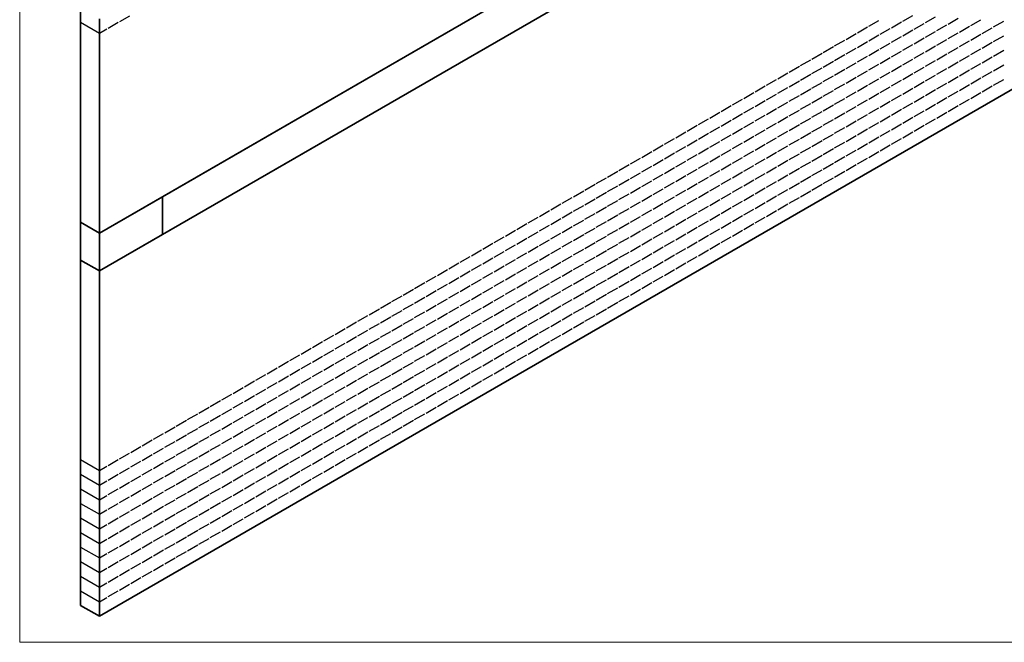
# Model space of a CAD drawing. Units: millimetres. Extents: x 70 to 2900, y 70 to 1920.
# Drawn here: x 70 to 622, y 70 to 419 of the extents above; entities that cross this region are included whole.
import ezdxf

# ---------------------------------------------------------------- set-up
doc = ezdxf.new("R2010")
doc.units = ezdxf.units.MM
doc.header["$LTSCALE"] = 10
doc.linetypes.add('AUSGEZOGEN', pattern=[0])
for name, color, linetype, lineweight in [('Sichtbar (ISO)', 7, 'Continuous', 35), ('Sichtbar schmal (ISO)', 7, 'Continuous', 25), ('Standard', 7, 'AUSGEZOGEN', 25)]:
    doc.layers.add(name, color=color, linetype=linetype, lineweight=lineweight)

# ---------------------------------------------------------------- blocks, each defined once
blk = doc.blocks.new('Ränder Rahmen A4 q')
at = {"layer": 'Standard', "color": 7, "linetype": 'AUSGEZOGEN', "lineweight": 13}
for p, q in [((7, 192), (7, 7)), ((7, 7), (290, 7))]:
    blk.add_line(p, q, dxfattribs=at)

msp = doc.modelspace()

# ---------------------------------------------------------------- linework, layer by layer
at = {"layer": 'Sichtbar (ISO)'}
for p, q in [((114.65, 299.33), (1175.31, 911.7)), ((1175.31, 890.47), (114.65, 278.1)), ((1139.95, 891.29), (150, 319.74)), ((150, 298.51), (1139.95, 870.06)), ((114.65, 84.59), (1175.31, 696.96)), ((104.04, 417.31), (104.04, 425.48)), ((104.04, 305.45), (104.04, 417.31)), ((114.65, 419.35), (114.65, 411.19)), ((114.65, 411.19), (114.65, 299.33)), ((150, 319.74), (114.65, 299.33)), ((150, 319.74), (150, 298.51)), ((150, 298.51), (150, 319.74)), ((104.04, 305.45), (114.65, 299.33)), ((104.04, 284.22), (104.04, 305.45)), ((104.04, 305.45), (114.65, 299.33)), ((114.65, 299.33), (114.65, 278.1)), ((114.65, 278.1), (150, 298.51)), ((114.65, 278.1), (104.04, 284.22)), ((104.04, 172.36), (104.04, 284.22)), ((114.65, 278.1), (104.04, 284.22)), ((114.65, 278.1), (114.65, 166.24)), ((104.04, 164.2), (104.04, 172.36)), ((114.65, 166.24), (114.65, 158.07)), ((104.04, 156.03), (104.04, 164.2)), ((104.04, 147.87), (104.04, 156.03)), ((114.65, 158.07), (114.65, 149.91)), ((114.65, 149.91), (114.65, 141.74)), ((104.04, 139.7), (104.04, 147.87)), ((104.04, 131.54), (104.04, 139.7)), ((114.65, 141.74), (114.65, 133.58)), ((114.65, 133.58), (114.65, 125.41)), ((104.04, 123.37), (104.04, 131.54)), ((104.04, 115.21), (104.04, 123.37)), ((114.65, 125.41), (114.65, 117.25)), ((114.65, 117.25), (114.65, 109.08)), ((104.04, 107.04), (104.04, 115.21)), ((104.04, 98.88), (104.04, 107.04)), ((114.65, 109.08), (114.65, 100.92)), ((114.65, 100.92), (114.65, 92.75)), ((104.04, 90.71), (104.04, 98.88)), ((104.04, 90.71), (114.65, 84.59)), ((114.65, 92.75), (114.65, 84.59))]:
    msp.add_line(p, q, dxfattribs=at)
at = {"layer": 'Sichtbar schmal (ISO)'}
for p, q in [((131.62, 420.99), (125.96, 417.72)), ((565.08, 418.13), (570.73, 421.39)), ((577.8, 417.31), (583.46, 420.58)), ((590.53, 416.5), (596.19, 419.76)), ((114.65, 411.19), (104.04, 417.31)), ((125.26, 417.31), (119.6, 414.05)), ((539.62, 411.6), (545.28, 414.86)), ((545.98, 415.27), (551.64, 418.54)), ((552.35, 410.78), (558.01, 414.05)), ((558.71, 414.45), (564.37, 417.72)), ((571.44, 413.64), (577.1, 416.9)), ((584.17, 412.82), (589.83, 416.09)), ((596.9, 412), (602.55, 415.27)), ((603.26, 415.68), (608.92, 418.94)), ((609.62, 411.19), (615.28, 414.45)), ((615.99, 414.86), (621.65, 418.13)), ((118.89, 413.64), (114.65, 411.19)), ((533.26, 407.92), (538.91, 411.19)), ((545.98, 407.11), (551.64, 410.37)), ((558.71, 406.29), (564.37, 409.56)), ((565.08, 409.96), (570.73, 413.23)), ((571.44, 405.47), (577.1, 408.74)), ((577.8, 409.15), (583.46, 412.41)), ((590.53, 408.33), (596.19, 411.6)), ((603.26, 407.51), (608.92, 410.78)), ((615.99, 406.7), (621.65, 409.96)), ((520.53, 400.57), (526.19, 403.84)), ((526.89, 404.25), (532.55, 407.51)), ((533.26, 399.76), (538.91, 403.02)), ((539.62, 403.43), (545.28, 406.7)), ((552.35, 402.61), (558.01, 405.88)), ((565.08, 401.8), (570.73, 405.06)), ((577.8, 400.98), (583.46, 404.25)), ((584.17, 404.66), (589.83, 407.92)), ((590.53, 400.17), (596.19, 403.43)), ((596.9, 403.84), (602.55, 407.11)), ((609.62, 403.02), (615.28, 406.29)), ((514.16, 396.9), (519.82, 400.17)), ((526.89, 396.08), (532.55, 399.35)), ((539.62, 395.27), (545.28, 398.53)), ((545.98, 398.94), (551.64, 402.21)), ((552.35, 394.45), (558.01, 397.72)), ((558.71, 398.12), (564.37, 401.39)), ((571.44, 397.31), (577.1, 400.57)), ((584.17, 396.49), (589.83, 399.76)), ((596.9, 395.67), (602.55, 398.94)), ((603.26, 399.35), (608.92, 402.61)), ((609.62, 394.86), (615.28, 398.12)), ((615.99, 398.53), (621.65, 401.8)), ((501.44, 389.55), (507.09, 392.82)), ((507.8, 393.23), (513.46, 396.49)), ((514.16, 388.73), (519.82, 392)), ((520.53, 392.41), (526.19, 395.67)), ((533.26, 391.59), (538.91, 394.86)), ((545.98, 390.78), (551.64, 394.04)), ((558.71, 389.96), (564.37, 393.23)), ((565.08, 393.63), (570.73, 396.9)), ((571.44, 389.14), (577.1, 392.41)), ((577.8, 392.82), (583.46, 396.08)), ((590.53, 392), (596.19, 395.27)), ((603.26, 391.18), (608.92, 394.45)), ((615.99, 390.37), (621.65, 393.63)), ((495.07, 385.88), (500.73, 389.14)), ((507.8, 385.06), (513.46, 388.33)), ((520.53, 384.24), (526.19, 387.51)), ((526.89, 387.92), (532.55, 391.18)), ((533.26, 383.43), (538.91, 386.69)), ((539.62, 387.1), (545.28, 390.37)), ((552.35, 386.28), (558.01, 389.55)), ((565.08, 385.47), (570.73, 388.73)), ((577.8, 384.65), (583.46, 387.92)), ((584.17, 388.33), (589.83, 391.59)), ((590.53, 383.84), (596.19, 387.1)), ((596.9, 387.51), (602.55, 390.78)), ((609.62, 386.69), (615.28, 389.96)), ((482.35, 378.53), (488, 381.79)), ((488.71, 382.2), (494.37, 385.47)), ((495.07, 377.71), (500.73, 380.98)), ((501.44, 381.39), (507.09, 384.65)), ((514.16, 380.57), (519.82, 383.84)), ((526.89, 379.75), (532.55, 383.02)), ((539.62, 378.94), (545.28, 382.2)), ((545.98, 382.61), (551.64, 385.88)), ((552.35, 378.12), (558.01, 381.39)), ((558.71, 381.79), (564.37, 385.06)), ((571.44, 380.98), (577.1, 384.24)), ((584.17, 380.16), (589.83, 383.43)), ((596.9, 379.34), (602.55, 382.61)), ((603.26, 383.02), (608.92, 386.28)), ((609.62, 378.53), (615.28, 381.79)), ((615.99, 382.2), (621.65, 385.47)), ((475.98, 374.85), (481.64, 378.12)), ((488.71, 374.04), (494.37, 377.3)), ((501.44, 373.22), (507.09, 376.49)), ((507.8, 376.9), (513.46, 380.16)), ((514.16, 372.4), (519.82, 375.67)), ((520.53, 376.08), (526.19, 379.34)), ((533.26, 375.26), (538.91, 378.53)), ((545.98, 374.45), (551.64, 377.71)), ((558.71, 373.63), (564.37, 376.9)), ((565.08, 377.3), (570.73, 380.57)), ((571.44, 372.81), (577.1, 376.08)), ((577.8, 376.49), (583.46, 379.75)), ((590.53, 375.67), (596.19, 378.94)), ((603.26, 374.85), (608.92, 378.12)), ((463.25, 367.51), (468.91, 370.77)), ((469.62, 371.18), (475.27, 374.45)), ((475.98, 366.69), (481.64, 369.95)), ((482.35, 370.36), (488, 373.63)), ((495.07, 369.55), (500.73, 372.81)), ((507.8, 368.73), (513.46, 372)), ((520.53, 367.91), (526.19, 371.18)), ((526.89, 371.59), (532.55, 374.85)), ((533.26, 367.1), (538.91, 370.36)), ((539.62, 370.77), (545.28, 374.04)), ((552.35, 369.95), (558.01, 373.22)), ((565.08, 369.14), (570.73, 372.4)), ((577.8, 368.32), (583.46, 371.59)), ((584.17, 372), (589.83, 375.26)), ((590.53, 367.51), (596.19, 370.77)), ((596.9, 371.18), (602.55, 374.45)), ((456.89, 363.83), (462.55, 367.1)), ((469.62, 363.01), (475.27, 366.28)), ((482.35, 362.2), (488, 365.46)), ((488.71, 365.87), (494.37, 369.14)), ((495.07, 361.38), (500.73, 364.65)), ((501.44, 365.06), (507.09, 368.32)), ((514.16, 364.24), (519.82, 367.51)), ((526.89, 363.42), (532.55, 366.69)), ((539.62, 362.61), (545.28, 365.87)), ((545.98, 366.28), (551.64, 369.55)), ((552.35, 361.79), (558.01, 365.06)), ((558.71, 365.46), (564.37, 368.73)), ((571.44, 364.65), (577.1, 367.91)), ((584.17, 363.83), (589.83, 367.1)), ((444.16, 356.48), (449.82, 359.75)), ((450.53, 360.16), (456.18, 363.42)), ((456.89, 355.67), (462.55, 358.93)), ((463.25, 359.34), (468.91, 362.61)), ((475.98, 358.52), (481.64, 361.79)), ((488.71, 357.71), (494.37, 360.97)), ((501.44, 356.89), (507.09, 360.16)), ((507.8, 360.57), (513.46, 363.83)), ((514.16, 356.07), (519.82, 359.34)), ((520.53, 359.75), (526.19, 363.01)), ((533.26, 358.93), (538.91, 362.2)), ((545.98, 358.12), (551.64, 361.38)), ((558.71, 357.3), (564.37, 360.57)), ((565.08, 360.97), (570.73, 364.24)), ((571.44, 356.48), (577.1, 359.75)), ((577.8, 360.16), (583.46, 363.42)), ((437.8, 352.81), (443.45, 356.07)), ((450.53, 351.99), (456.18, 355.26)), ((463.25, 351.18), (468.91, 354.44)), ((469.62, 354.85), (475.27, 358.12)), ((475.98, 350.36), (481.64, 353.63)), ((482.35, 354.03), (488, 357.3)), ((495.07, 353.22), (500.73, 356.48)), ((507.8, 352.4), (513.46, 355.67)), ((520.53, 351.58), (526.19, 354.85)), ((526.89, 355.26), (532.55, 358.52)), ((533.26, 350.77), (538.91, 354.03)), ((539.62, 354.44), (545.28, 357.71)), ((552.35, 353.63), (558.01, 356.89)), ((565.08, 352.81), (570.73, 356.07)), ((425.07, 345.46), (430.73, 348.73)), ((431.43, 349.13), (437.09, 352.4)), ((437.8, 344.64), (443.45, 347.91)), ((444.16, 348.32), (449.82, 351.58)), ((456.89, 347.5), (462.55, 350.77)), ((469.62, 346.68), (475.27, 349.95)), ((482.35, 345.87), (488, 349.13)), ((488.71, 349.54), (494.37, 352.81)), ((495.07, 345.05), (500.73, 348.32)), ((501.44, 348.73), (507.09, 351.99)), ((514.16, 347.91), (519.82, 351.18)), ((526.89, 347.09), (532.55, 350.36)), ((539.62, 346.28), (545.28, 349.54)), ((545.98, 349.95), (551.64, 353.22)), ((552.35, 345.46), (558.01, 348.73)), ((558.71, 349.13), (564.37, 352.4)), ((418.71, 341.79), (424.36, 345.05)), ((431.43, 340.97), (437.09, 344.24)), ((444.16, 340.15), (449.82, 343.42)), ((450.53, 343.83), (456.18, 347.09)), ((456.89, 339.34), (462.55, 342.6)), ((463.25, 343.01), (468.91, 346.28)), ((475.98, 342.19), (481.64, 345.46)), ((488.71, 341.38), (494.37, 344.64)), ((501.44, 340.56), (507.09, 343.83)), ((507.8, 344.24), (513.46, 347.5)), ((514.16, 339.74), (519.82, 343.01)), ((520.53, 343.42), (526.19, 346.68)), ((533.26, 342.6), (538.91, 345.87)), ((545.98, 341.79), (551.64, 345.05)), ((405.98, 334.44), (411.63, 337.7)), ((412.34, 338.11), (418, 341.38)), ((418.71, 333.62), (424.36, 336.89)), ((425.07, 337.3), (430.73, 340.56)), ((437.8, 336.48), (443.45, 339.74)), ((450.53, 335.66), (456.18, 338.93)), ((463.25, 334.85), (468.91, 338.11)), ((469.62, 338.52), (475.27, 341.79)), ((475.98, 334.03), (481.64, 337.3)), ((482.35, 337.7), (488, 340.97)), ((495.07, 336.89), (500.73, 340.15)), ((507.8, 336.07), (513.46, 339.34)), ((520.53, 335.25), (526.19, 338.52)), ((526.89, 338.93), (532.55, 342.19)), ((533.26, 334.44), (538.91, 337.7)), ((539.62, 338.11), (545.28, 341.38)), ((399.61, 330.76), (405.27, 334.03)), ((412.34, 329.95), (418, 333.21)), ((425.07, 329.13), (430.73, 332.4)), ((431.43, 332.8), (437.09, 336.07)), ((437.8, 328.31), (443.45, 331.58)), ((444.16, 331.99), (449.82, 335.25)), ((456.89, 331.17), (462.55, 334.44)), ((469.62, 330.35), (475.27, 333.62)), ((482.35, 329.54), (488, 332.8)), ((488.71, 333.21), (494.37, 336.48)), ((495.07, 328.72), (500.73, 331.99)), ((501.44, 332.4), (507.09, 335.66)), ((514.16, 331.58), (519.82, 334.85)), ((526.89, 330.76), (532.55, 334.03)), ((386.89, 323.41), (392.54, 326.68)), ((393.25, 327.09), (398.91, 330.35)), ((399.61, 322.6), (405.27, 325.86)), ((405.98, 326.27), (411.63, 329.54)), ((418.71, 325.46), (424.36, 328.72)), ((431.43, 324.64), (437.09, 327.91)), ((444.16, 323.82), (449.82, 327.09)), ((450.53, 327.5), (456.18, 330.76)), ((456.89, 323.01), (462.55, 326.27)), ((463.25, 326.68), (468.91, 329.95)), ((475.98, 325.86), (481.64, 329.13)), ((488.71, 325.05), (494.37, 328.31)), ((501.44, 324.23), (507.09, 327.5)), ((507.8, 327.91), (513.46, 331.17)), ((514.16, 323.41), (519.82, 326.68)), ((520.53, 327.09), (526.19, 330.35)), ((380.52, 319.74), (386.18, 323.01)), ((393.25, 318.92), (398.91, 322.19)), ((405.98, 318.11), (411.63, 321.37)), ((412.34, 321.78), (418, 325.05)), ((418.71, 317.29), (424.36, 320.56)), ((425.07, 320.97), (430.73, 324.23)), ((437.8, 320.15), (443.45, 323.41)), ((450.53, 319.33), (456.18, 322.6)), ((463.25, 318.52), (468.91, 321.78)), ((469.62, 322.19), (475.27, 325.46)), ((475.98, 317.7), (481.64, 320.97)), ((482.35, 321.37), (488, 324.64)), ((495.07, 320.56), (500.73, 323.82)), ((507.8, 319.74), (513.46, 323.01)), ((367.79, 312.39), (373.45, 315.66)), ((374.16, 316.07), (379.81, 319.33)), ((380.52, 311.58), (386.18, 314.84)), ((386.89, 315.25), (392.54, 318.52)), ((399.61, 314.43), (405.27, 317.7)), ((412.34, 313.62), (418, 316.88)), ((425.07, 312.8), (430.73, 316.07)), ((431.43, 316.47), (437.09, 319.74)), ((437.8, 311.98), (443.45, 315.25)), ((444.16, 315.66), (449.82, 318.92)), ((456.89, 314.84), (462.55, 318.11)), ((469.62, 314.02), (475.27, 317.29)), ((482.35, 313.21), (488, 316.47)), ((488.71, 316.88), (494.37, 320.15)), ((495.07, 312.39), (500.73, 315.66)), ((501.44, 316.07), (507.09, 319.33)), ((361.43, 308.72), (367.09, 311.98)), ((374.16, 307.9), (379.81, 311.17)), ((386.89, 307.08), (392.54, 310.35)), ((393.25, 310.76), (398.91, 314.02)), ((399.61, 306.27), (405.27, 309.53)), ((405.98, 309.94), (411.63, 313.21)), ((418.71, 309.13), (424.36, 312.39)), ((431.43, 308.31), (437.09, 311.58)), ((444.16, 307.49), (449.82, 310.76)), ((450.53, 311.17), (456.18, 314.43)), ((456.89, 306.68), (462.55, 309.94)), ((463.25, 310.35), (468.91, 313.62)), ((469.62, 305.86), (475.27, 309.13)), ((475.98, 309.53), (481.64, 312.8)), ((488.71, 308.72), (494.37, 311.98)), ((348.7, 301.37), (354.36, 304.64)), ((355.07, 305.04), (360.72, 308.31)), ((361.43, 300.55), (367.09, 303.82)), ((367.79, 304.23), (373.45, 307.49)), ((380.52, 303.41), (386.18, 306.68)), ((393.25, 302.59), (398.91, 305.86)), ((405.98, 301.78), (411.63, 305.04)), ((412.34, 305.45), (418, 308.72)), ((418.71, 300.96), (424.36, 304.23)), ((425.07, 304.64), (430.73, 307.9)), ((437.8, 303.82), (443.45, 307.08)), ((450.53, 303), (456.18, 306.27)), ((463.25, 302.19), (468.91, 305.45)), ((475.98, 301.37), (481.64, 304.64)), ((482.35, 305.04), (488, 308.31)), ((342.34, 297.7), (347.99, 300.96)), ((355.07, 296.88), (360.72, 300.14)), ((367.79, 296.06), (373.45, 299.33)), ((374.16, 299.74), (379.81, 303)), ((380.52, 295.25), (386.18, 298.51)), ((386.89, 298.92), (392.54, 302.19)), ((399.61, 298.1), (405.27, 301.37)), ((412.34, 297.29), (418, 300.55)), ((425.07, 296.47), (430.73, 299.74)), ((431.43, 300.14), (437.09, 303.41)), ((437.8, 295.65), (443.45, 298.92)), ((444.16, 299.33), (449.82, 302.59)), ((450.53, 294.84), (456.18, 298.1)), ((456.89, 298.51), (462.55, 301.78)), ((469.62, 297.7), (475.27, 300.96)), ((329.61, 290.35), (335.27, 293.61)), ((335.97, 294.02), (341.63, 297.29)), ((342.34, 289.53), (347.99, 292.8)), ((348.7, 293.2), (354.36, 296.47)), ((361.43, 292.39), (367.09, 295.65)), ((374.16, 291.57), (379.81, 294.84)), ((386.89, 290.75), (392.54, 294.02)), ((393.25, 294.43), (398.91, 297.7)), ((399.61, 289.94), (405.27, 293.2)), ((405.98, 293.61), (411.63, 296.88)), ((418.71, 292.8), (424.36, 296.06)), ((431.43, 291.98), (437.09, 295.25)), ((444.16, 291.16), (449.82, 294.43)), ((456.89, 290.35), (462.55, 293.61)), ((463.25, 294.02), (468.91, 297.29)), ((323.25, 286.67), (328.9, 289.94)), ((335.97, 285.86), (341.63, 289.12)), ((348.7, 285.04), (354.36, 288.31)), ((355.07, 288.71), (360.72, 291.98)), ((361.43, 284.22), (367.09, 287.49)), ((367.79, 287.9), (373.45, 291.16)), ((380.52, 287.08), (386.18, 290.35)), ((393.25, 286.26), (398.91, 289.53)), ((405.98, 285.45), (411.63, 288.71)), ((412.34, 289.12), (418, 292.39)), ((418.71, 284.63), (424.36, 287.9)), ((425.07, 288.31), (430.73, 291.57)), ((431.43, 283.81), (437.09, 287.08)), ((437.8, 287.49), (443.45, 290.75)), ((450.53, 286.67), (456.18, 289.94)), ((310.52, 279.32), (316.17, 282.59)), ((316.88, 283), (322.54, 286.26)), ((323.25, 278.51), (328.9, 281.77)), ((329.61, 282.18), (335.27, 285.45)), ((342.34, 281.37), (347.99, 284.63)), ((355.07, 280.55), (360.72, 283.81)), ((367.79, 279.73), (373.45, 283)), ((374.16, 283.41), (379.81, 286.67)), ((380.52, 278.92), (386.18, 282.18)), ((386.89, 282.59), (392.54, 285.86)), ((399.61, 281.77), (405.27, 285.04)), ((412.34, 280.96), (418, 284.22)), ((425.07, 280.14), (430.73, 283.41)), ((437.8, 279.32), (443.45, 282.59)), ((444.16, 283), (449.82, 286.26)), ((304.15, 275.65), (309.81, 278.92)), ((316.88, 274.83), (322.54, 278.1)), ((329.61, 274.02), (335.27, 277.28)), ((335.97, 277.69), (341.63, 280.96)), ((342.34, 273.2), (347.99, 276.47)), ((348.7, 276.87), (354.36, 280.14)), ((361.43, 276.06), (367.09, 279.32)), ((374.16, 275.24), (379.81, 278.51)), ((386.89, 274.42), (392.54, 277.69)), ((393.25, 278.1), (398.91, 281.37)), ((399.61, 273.61), (405.27, 276.87)), ((405.98, 277.28), (411.63, 280.55)), ((412.34, 272.79), (418, 276.06)), ((418.71, 276.47), (424.36, 279.73)), ((431.43, 275.65), (437.09, 278.92)), ((291.43, 268.3), (297.08, 271.57)), ((297.79, 271.98), (303.45, 275.24)), ((304.15, 267.48), (309.81, 270.75)), ((310.52, 271.16), (316.17, 274.42)), ((323.25, 270.34), (328.9, 273.61)), ((335.97, 269.53), (341.63, 272.79)), ((348.7, 268.71), (354.36, 271.98)), ((355.07, 272.38), (360.72, 275.65)), ((361.43, 267.89), (367.09, 271.16)), ((367.79, 271.57), (373.45, 274.83)), ((380.52, 270.75), (386.18, 274.02)), ((393.25, 269.93), (398.91, 273.2)), ((405.98, 269.12), (411.63, 272.38)), ((418.71, 268.3), (424.36, 271.57)), ((425.07, 271.98), (430.73, 275.24)), ((285.06, 264.63), (290.72, 267.89)), ((297.79, 263.81), (303.45, 267.08)), ((310.52, 262.99), (316.17, 266.26)), ((316.88, 266.67), (322.54, 269.93)), ((323.25, 262.18), (328.9, 265.44)), ((329.61, 265.85), (335.27, 269.12)), ((342.34, 265.04), (347.99, 268.3)), ((355.07, 264.22), (360.72, 267.48)), ((367.79, 263.4), (373.45, 266.67)), ((374.16, 267.08), (379.81, 270.34)), ((380.52, 262.59), (386.18, 265.85)), ((386.89, 266.26), (392.54, 269.53)), ((393.25, 261.77), (398.91, 265.04)), ((399.61, 265.44), (405.27, 268.71)), ((412.34, 264.63), (418, 267.89)), ((272.33, 257.28), (277.99, 260.54)), ((278.7, 260.95), (284.36, 264.22)), ((285.06, 256.46), (290.72, 259.73)), ((291.43, 260.14), (297.08, 263.4)), ((304.15, 259.32), (309.81, 262.59)), ((316.88, 258.5), (322.54, 261.77)), ((329.61, 257.69), (335.27, 260.95)), ((335.97, 261.36), (341.63, 264.63)), ((342.34, 256.87), (347.99, 260.14)), ((348.7, 260.54), (354.36, 263.81)), ((361.43, 259.73), (367.09, 262.99)), ((374.16, 258.91), (379.81, 262.18)), ((386.89, 258.09), (392.54, 261.36)), ((399.61, 257.28), (405.27, 260.54)), ((405.98, 260.95), (411.63, 264.22)), ((265.97, 253.6), (271.63, 256.87)), ((278.7, 252.79), (284.36, 256.05)), ((291.43, 251.97), (297.08, 255.24)), ((297.79, 255.65), (303.45, 258.91)), ((304.15, 251.15), (309.81, 254.42)), ((310.52, 254.83), (316.17, 258.09)), ((323.25, 254.01), (328.9, 257.28)), ((335.97, 253.2), (341.63, 256.46)), ((348.7, 252.38), (354.36, 255.65)), ((355.07, 256.05), (360.72, 259.32)), ((361.43, 251.56), (367.09, 254.83)), ((367.79, 255.24), (373.45, 258.5)), ((374.16, 250.75), (379.81, 254.01)), ((380.52, 254.42), (386.18, 257.69)), ((393.25, 253.6), (398.91, 256.87)), ((253.24, 246.26), (258.9, 249.52)), ((259.61, 249.93), (265.26, 253.2)), ((265.97, 245.44), (271.63, 248.71)), ((272.33, 249.11), (277.99, 252.38)), ((285.06, 248.3), (290.72, 251.56)), ((297.79, 247.48), (303.45, 250.75)), ((310.52, 246.66), (316.17, 249.93)), ((316.88, 250.34), (322.54, 253.6)), ((323.25, 245.85), (328.9, 249.11)), ((329.61, 249.52), (335.27, 252.79)), ((342.34, 248.71), (347.99, 251.97)), ((355.07, 247.89), (360.72, 251.15)), ((367.79, 247.07), (373.45, 250.34)), ((380.52, 246.26), (386.18, 249.52)), ((386.89, 249.93), (392.54, 253.2)), ((246.88, 242.58), (252.54, 245.85)), ((259.61, 241.76), (265.26, 245.03)), ((272.33, 240.95), (277.99, 244.21)), ((278.7, 244.62), (284.36, 247.89)), ((285.06, 240.13), (290.72, 243.4)), ((291.43, 243.81), (297.08, 247.07)), ((304.15, 242.99), (309.81, 246.26)), ((316.88, 242.17), (322.54, 245.44)), ((329.61, 241.36), (335.27, 244.62)), ((335.97, 245.03), (341.63, 248.3)), ((342.34, 240.54), (347.99, 243.81)), ((348.7, 244.21), (354.36, 247.48)), ((355.07, 239.72), (360.72, 242.99)), ((361.43, 243.4), (367.09, 246.66)), ((374.16, 242.58), (379.81, 245.85)), ((234.15, 235.23), (239.81, 238.5)), ((240.51, 238.91), (246.17, 242.17)), ((246.88, 234.42), (252.54, 237.68)), ((253.24, 238.09), (258.9, 241.36)), ((265.97, 237.27), (271.63, 240.54)), ((278.7, 236.46), (284.36, 239.72)), ((291.43, 235.64), (297.08, 238.91)), ((297.79, 239.32), (303.45, 242.58)), ((304.15, 234.82), (309.81, 238.09)), ((310.52, 238.5), (316.17, 241.76)), ((323.25, 237.68), (328.9, 240.95)), ((335.97, 236.87), (341.63, 240.13)), ((348.7, 236.05), (354.36, 239.32)), ((361.43, 235.23), (367.09, 238.5)), ((367.79, 238.91), (373.45, 242.17)), ((227.79, 231.56), (233.44, 234.82)), ((240.51, 230.74), (246.17, 234.01)), ((253.24, 229.93), (258.9, 233.19)), ((259.61, 233.6), (265.26, 236.87)), ((265.97, 229.11), (271.63, 232.38)), ((272.33, 232.78), (277.99, 236.05)), ((285.06, 231.97), (290.72, 235.23)), ((297.79, 231.15), (303.45, 234.42)), ((310.52, 230.33), (316.17, 233.6)), ((316.88, 234.01), (322.54, 237.27)), ((323.25, 229.52), (328.9, 232.78)), ((329.61, 233.19), (335.27, 236.46)), ((335.97, 228.7), (341.63, 231.97)), ((342.34, 232.38), (347.99, 235.64)), ((355.07, 231.56), (360.72, 234.82)), ((215.06, 224.21), (220.72, 227.48)), ((221.42, 227.88), (227.08, 231.15)), ((227.79, 223.39), (233.44, 226.66)), ((234.15, 227.07), (239.81, 230.33)), ((246.88, 226.25), (252.54, 229.52)), ((259.61, 225.44), (265.26, 228.7)), ((272.33, 224.62), (277.99, 227.88)), ((278.7, 228.29), (284.36, 231.56)), ((285.06, 223.8), (290.72, 227.07)), ((291.43, 227.48), (297.08, 230.74)), ((304.15, 226.66), (309.81, 229.93)), ((316.88, 225.84), (322.54, 229.11)), ((329.61, 225.03), (335.27, 228.29)), ((342.34, 224.21), (347.99, 227.48)), ((348.7, 227.88), (354.36, 231.15)), ((208.69, 220.54), (214.35, 223.8)), ((221.42, 219.72), (227.08, 222.99)), ((234.15, 218.9), (239.81, 222.17)), ((240.51, 222.58), (246.17, 225.84)), ((246.88, 218.09), (252.54, 221.35)), ((253.24, 221.76), (258.9, 225.03)), ((265.97, 220.94), (271.63, 224.21)), ((278.7, 220.13), (284.36, 223.39)), ((291.43, 219.31), (297.08, 222.58)), ((297.79, 222.99), (303.45, 226.25)), ((304.15, 218.49), (309.81, 221.76)), ((310.52, 222.17), (316.17, 225.44)), ((316.88, 217.68), (322.54, 220.94)), ((323.25, 221.35), (328.9, 224.62)), ((335.97, 220.54), (341.63, 223.8)), ((195.97, 213.19), (201.62, 216.45)), ((202.33, 216.86), (207.99, 220.13)), ((208.69, 212.37), (214.35, 215.64)), ((215.06, 216.05), (220.72, 219.31)), ((227.79, 215.23), (233.44, 218.49)), ((240.51, 214.41), (246.17, 217.68)), ((253.24, 213.6), (258.9, 216.86)), ((259.61, 217.27), (265.26, 220.54)), ((265.97, 212.78), (271.63, 216.05)), ((272.33, 216.45), (277.99, 219.72)), ((285.06, 215.64), (290.72, 218.9)), ((297.79, 214.82), (303.45, 218.09)), ((310.52, 214), (316.17, 217.27)), ((323.25, 213.19), (328.9, 216.45)), ((329.61, 216.86), (335.27, 220.13)), ((189.6, 209.51), (195.26, 212.78)), ((202.33, 208.7), (207.99, 211.96)), ((215.06, 207.88), (220.72, 211.15)), ((221.42, 211.55), (227.08, 214.82)), ((227.79, 207.06), (233.44, 210.33)), ((234.15, 210.74), (239.81, 214)), ((246.88, 209.92), (252.54, 213.19)), ((259.61, 209.11), (265.26, 212.37)), ((272.33, 208.29), (277.99, 211.55)), ((278.7, 211.96), (284.36, 215.23)), ((285.06, 207.47), (290.72, 210.74)), ((291.43, 211.15), (297.08, 214.41)), ((297.79, 206.66), (303.45, 209.92)), ((304.15, 210.33), (309.81, 213.6)), ((316.88, 209.51), (322.54, 212.78)), ((176.87, 202.16), (182.53, 205.43)), ((183.24, 205.84), (188.9, 209.11)), ((189.6, 201.35), (195.26, 204.61)), ((195.97, 205.02), (201.62, 208.29)), ((208.69, 204.21), (214.35, 207.47)), ((221.42, 203.39), (227.08, 206.66)), ((234.15, 202.57), (239.81, 205.84)), ((240.51, 206.25), (246.17, 209.51)), ((246.88, 201.76), (252.54, 205.02)), ((253.24, 205.43), (258.9, 208.7)), ((265.97, 204.61), (271.63, 207.88)), ((278.7, 203.8), (284.36, 207.06)), ((291.43, 202.98), (297.08, 206.25)), ((304.15, 202.16), (309.81, 205.43)), ((310.52, 205.84), (316.17, 209.11)), ((170.51, 198.49), (176.17, 201.76)), ((183.24, 197.67), (188.9, 200.94)), ((195.97, 196.86), (201.62, 200.12)), ((202.33, 200.53), (207.99, 203.8)), ((208.69, 196.04), (214.35, 199.31)), ((215.06, 199.72), (220.72, 202.98)), ((227.79, 198.9), (233.44, 202.16)), ((240.51, 198.08), (246.17, 201.35)), ((253.24, 197.27), (258.9, 200.53)), ((259.61, 200.94), (265.26, 204.21)), ((265.97, 196.45), (271.63, 199.72)), ((272.33, 200.12), (277.99, 203.39)), ((278.7, 195.63), (284.36, 198.9)), ((285.06, 199.31), (290.72, 202.57)), ((297.79, 198.49), (303.45, 201.76)), ((157.78, 191.14), (163.44, 194.41)), ((164.15, 194.82), (169.8, 198.08)), ((170.51, 190.33), (176.17, 193.59)), ((176.87, 194), (182.53, 197.27)), ((189.6, 193.18), (195.26, 196.45)), ((202.33, 192.37), (207.99, 195.63)), ((215.06, 191.55), (220.72, 194.82)), ((221.42, 195.22), (227.08, 198.49)), ((227.79, 190.73), (233.44, 194)), ((234.15, 194.41), (239.81, 197.67)), ((246.88, 193.59), (252.54, 196.86)), ((259.61, 192.78), (265.26, 196.04)), ((272.33, 191.96), (277.99, 195.22)), ((285.06, 191.14), (290.72, 194.41)), ((291.43, 194.82), (297.08, 198.08)), ((151.42, 187.47), (157.08, 190.73)), ((164.15, 186.65), (169.8, 189.92)), ((176.87, 185.83), (182.53, 189.1)), ((183.24, 189.51), (188.9, 192.78)), ((189.6, 185.02), (195.26, 188.28)), ((195.97, 188.69), (201.62, 191.96)), ((208.69, 187.88), (214.35, 191.14)), ((221.42, 187.06), (227.08, 190.33)), ((234.15, 186.24), (239.81, 189.51)), ((240.51, 189.92), (246.17, 193.18)), ((246.88, 185.43), (252.54, 188.69)), ((253.24, 189.1), (258.9, 192.37)), ((259.61, 184.61), (265.26, 187.88)), ((265.97, 188.28), (271.63, 191.55)), ((278.7, 187.47), (284.36, 190.73)), ((138.69, 180.12), (144.35, 183.39)), ((145.06, 183.79), (150.71, 187.06)), ((151.42, 179.3), (157.08, 182.57)), ((157.78, 182.98), (163.44, 186.24)), ((170.51, 182.16), (176.17, 185.43)), ((183.24, 181.34), (188.9, 184.61)), ((195.97, 180.53), (201.62, 183.79)), ((202.33, 184.2), (207.99, 187.47)), ((208.69, 179.71), (214.35, 182.98)), ((215.06, 183.39), (220.72, 186.65)), ((221.42, 178.89), (227.08, 182.16)), ((227.79, 182.57), (233.44, 185.83)), ((240.51, 181.75), (246.17, 185.02)), ((253.24, 180.94), (258.9, 184.2)), ((265.97, 180.12), (271.63, 183.39)), ((272.33, 183.79), (277.99, 187.06)), ((132.33, 176.45), (137.98, 179.71)), ((145.06, 175.63), (150.71, 178.89)), ((157.78, 174.81), (163.44, 178.08)), ((164.15, 178.49), (169.8, 181.75)), ((170.51, 174), (176.17, 177.26)), ((176.87, 177.67), (182.53, 180.94)), ((189.6, 176.85), (195.26, 180.12)), ((202.33, 176.04), (207.99, 179.3)), ((215.06, 175.22), (220.72, 178.49)), ((227.79, 174.4), (233.44, 177.67)), ((234.15, 178.08), (239.81, 181.34)), ((240.51, 173.59), (246.17, 176.85)), ((246.88, 177.26), (252.54, 180.53)), ((259.61, 176.45), (265.26, 179.71)), ((104.04, 172.36), (114.65, 166.24)), ((119.6, 169.1), (125.26, 172.36)), ((125.96, 172.77), (131.62, 176.04)), ((132.33, 168.28), (137.98, 171.55)), ((138.69, 171.95), (144.35, 175.22)), ((151.42, 171.14), (157.08, 174.4)), ((164.15, 170.32), (169.8, 173.59)), ((176.87, 169.51), (182.53, 172.77)), ((183.24, 173.18), (188.9, 176.45)), ((189.6, 168.69), (195.26, 171.95)), ((195.97, 172.36), (201.62, 175.63)), ((202.33, 167.87), (207.99, 171.14)), ((208.69, 171.55), (214.35, 174.81)), ((221.42, 170.73), (227.08, 174)), ((234.15, 169.91), (239.81, 173.18)), ((246.88, 169.1), (252.54, 172.36)), ((253.24, 172.77), (258.9, 176.04)), ((114.65, 166.24), (118.89, 168.69)), ((125.96, 164.61), (131.62, 167.87)), ((138.69, 163.79), (144.35, 167.06)), ((145.06, 167.46), (150.71, 170.73)), ((151.42, 162.97), (157.08, 166.24)), ((157.78, 166.65), (163.44, 169.91)), ((170.51, 165.83), (176.17, 169.1)), ((183.24, 165.01), (188.9, 168.28)), ((195.97, 164.2), (201.62, 167.46)), ((208.69, 163.38), (214.35, 166.65)), ((215.06, 167.06), (220.72, 170.32)), ((221.42, 162.56), (227.08, 165.83)), ((227.79, 166.24), (233.44, 169.51)), ((240.51, 165.42), (246.17, 168.69)), ((104.04, 164.2), (114.65, 158.07)), ((114.65, 158.07), (118.89, 160.52)), ((119.6, 160.93), (125.26, 164.2)), ((132.33, 160.12), (137.98, 163.38)), ((145.06, 159.3), (150.71, 162.56)), ((157.78, 158.48), (163.44, 161.75)), ((164.15, 162.16), (169.8, 165.42)), ((170.51, 157.67), (176.17, 160.93)), ((176.87, 161.34), (182.53, 164.61)), ((183.24, 156.85), (188.9, 160.12)), ((189.6, 160.52), (195.26, 163.79)), ((202.33, 159.71), (207.99, 162.97)), ((215.06, 158.89), (220.72, 162.16)), ((227.79, 158.07), (233.44, 161.34)), ((234.15, 161.75), (239.81, 165.01)), ((104.04, 156.03), (114.65, 149.91)), ((119.6, 152.77), (125.26, 156.03)), ((125.96, 156.44), (131.62, 159.71)), ((132.33, 151.95), (137.98, 155.22)), ((138.69, 155.62), (144.35, 158.89)), ((151.42, 154.81), (157.08, 158.07)), ((164.15, 153.99), (169.8, 157.26)), ((176.87, 153.18), (182.53, 156.44)), ((189.6, 152.36), (195.26, 155.62)), ((195.97, 156.03), (201.62, 159.3)), ((202.33, 151.54), (207.99, 154.81)), ((208.69, 155.22), (214.35, 158.48)), ((221.42, 154.4), (227.08, 157.67)), ((114.65, 149.91), (118.89, 152.36)), ((125.96, 148.28), (131.62, 151.54)), ((138.69, 147.46), (144.35, 150.73)), ((145.06, 151.13), (150.71, 154.4)), ((151.42, 146.64), (157.08, 149.91)), ((157.78, 150.32), (163.44, 153.58)), ((164.15, 145.83), (169.8, 149.09)), ((170.51, 149.5), (176.17, 152.77)), ((183.24, 148.68), (188.9, 151.95)), ((195.97, 147.87), (201.62, 151.13)), ((208.69, 147.05), (214.35, 150.32)), ((215.06, 150.73), (220.72, 153.99)), ((104.04, 147.87), (114.65, 141.74)), ((114.65, 141.74), (118.89, 144.19)), ((119.6, 144.6), (125.26, 147.87)), ((132.33, 143.79), (137.98, 147.05)), ((145.06, 142.97), (150.71, 146.23)), ((157.78, 142.15), (163.44, 145.42)), ((170.51, 141.34), (176.17, 144.6)), ((176.87, 145.01), (182.53, 148.28)), ((183.24, 140.52), (188.9, 143.79)), ((189.6, 144.19), (195.26, 147.46)), ((202.33, 143.38), (207.99, 146.64)), ((104.04, 139.7), (114.65, 133.58)), ((119.6, 136.44), (125.26, 139.7)), ((125.96, 140.11), (131.62, 143.38)), ((132.33, 135.62), (137.98, 138.89)), ((138.69, 139.29), (144.35, 142.56)), ((145.06, 134.8), (150.71, 138.07)), ((151.42, 138.48), (157.08, 141.74)), ((164.15, 137.66), (169.8, 140.93)), ((176.87, 136.85), (182.53, 140.11)), ((189.6, 136.03), (195.26, 139.29)), ((195.97, 139.7), (201.62, 142.97)), ((114.65, 133.58), (118.89, 136.03)), ((125.96, 131.95), (131.62, 135.21)), ((138.69, 131.13), (144.35, 134.4)), ((151.42, 130.31), (157.08, 133.58)), ((157.78, 133.99), (163.44, 137.25)), ((164.15, 129.5), (169.8, 132.76)), ((170.51, 133.17), (176.17, 136.44)), ((183.24, 132.35), (188.9, 135.62)), ((104.04, 131.54), (114.65, 125.41)), ((114.65, 125.41), (118.89, 127.86)), ((119.6, 128.27), (125.26, 131.54)), ((125.96, 123.78), (131.62, 127.05)), ((132.33, 127.46), (137.98, 130.72)), ((145.06, 126.64), (150.71, 129.9)), ((157.78, 125.82), (163.44, 129.09)), ((170.51, 125.01), (176.17, 128.27)), ((176.87, 128.68), (182.53, 131.95)), ((104.04, 123.37), (114.65, 117.25)), ((119.6, 120.11), (125.26, 123.37)), ((132.33, 119.29), (137.98, 122.56)), ((138.69, 122.96), (144.35, 126.23)), ((145.06, 118.47), (150.71, 121.74)), ((151.42, 122.15), (157.08, 125.41)), ((164.15, 121.33), (169.8, 124.6)), ((114.65, 117.25), (118.89, 119.7)), ((125.96, 115.62), (131.62, 118.88)), ((138.69, 114.8), (144.35, 118.07)), ((151.42, 113.98), (157.08, 117.25)), ((157.78, 117.66), (163.44, 120.92)), ((104.04, 115.21), (114.65, 109.08)), ((114.65, 109.08), (118.89, 111.53)), ((119.6, 111.94), (125.26, 115.21)), ((125.96, 107.45), (131.62, 110.72)), ((132.33, 111.13), (137.98, 114.39)), ((145.06, 110.31), (150.71, 113.58)), ((104.04, 107.04), (114.65, 100.92)), ((119.6, 103.78), (125.26, 107.04)), ((132.33, 102.96), (137.98, 106.23)), ((138.69, 106.63), (144.35, 109.9)), ((114.65, 100.92), (118.89, 103.37)), ((125.96, 99.29), (131.62, 102.55)), ((104.04, 98.88), (114.65, 92.75)), ((114.65, 92.75), (118.89, 95.2)), ((119.6, 95.61), (125.26, 98.88))]:
    msp.add_line(p, q, dxfattribs=at)

# ---------------------------------------------------------------- block references
at = {"xscale": 10, "yscale": 10, "zscale": 10}
msp.add_blockref('Ränder Rahmen A4 q', (0, 0), dxfattribs=at)

doc.saveas('drawing.dxf')
